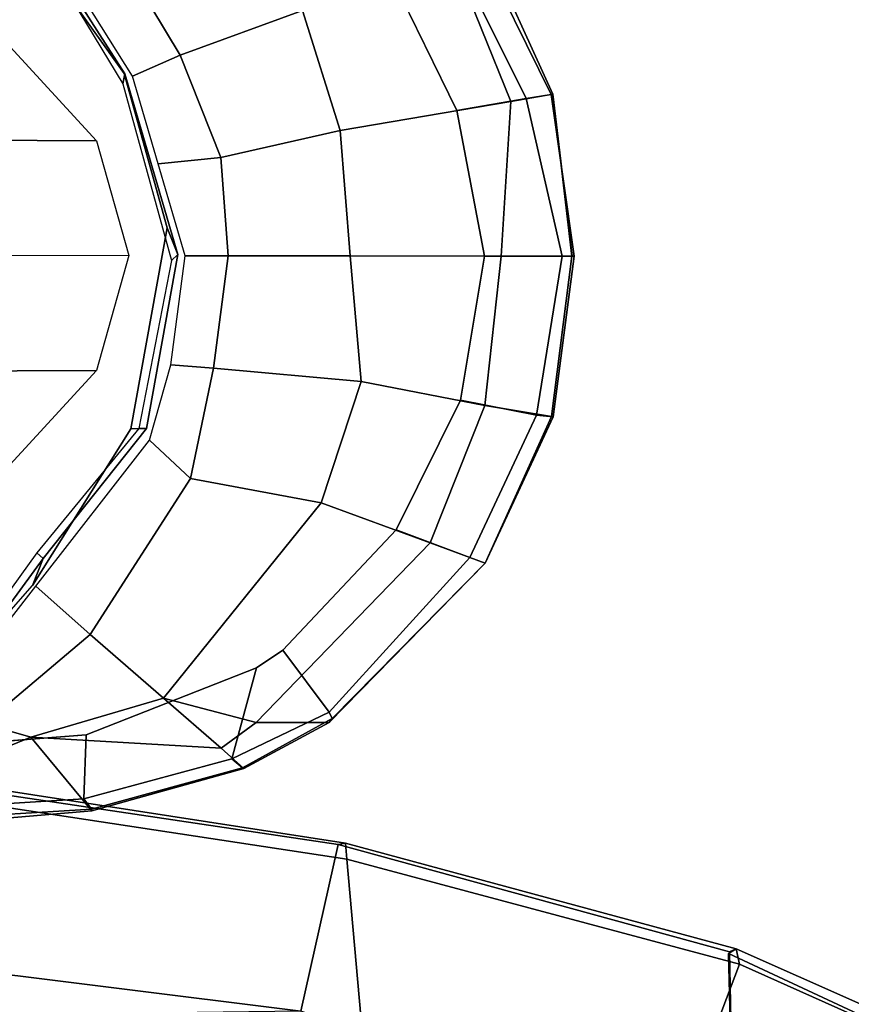
# Model space of a CAD drawing. Units: inches. Extents: x -14 to 308, y -204 to 186.
# Drawn here: x 89 to 91, y 88 to 91 of the extents above; entities that cross this region are included whole.
import ezdxf

# ---------------------------------------------------------------- set-up
doc = ezdxf.new("R2010")
doc.units = ezdxf.units.IN
doc.header["$MEASUREMENT"] = 0
for name, color, linetype in [('SEAT-ARMPAD', 5, 'Continuous'), ('SEAT-FABRIC', 5, 'Continuous'), ('SEAT-FRAME', 5, 'Continuous')]:
    doc.layers.add(name, color=color, linetype=linetype)

# ---------------------------------------------------------------- blocks, each defined once
blk = doc.blocks.new('1SAYL_STOOL_UPHSMIDBCK_ARMS_1T')
at = {"layer": 'SEAT-ARMPAD'}
for points, invisible_edges in [([(5.3169, 12.7312, 38.125), (4.5193, 12.8725, 38.1252), (3.6973, 9.5879, 38.126), (4.5876, 9.5888, 38.1258)], 10), ([(5.3169, 12.7312, 38.125), (4.5876, 9.5888, 38.1258), (5.1595, 9.6337, 38.1256), (5.8461, 12.5128, 38.1249)], 5), ([(6.1838, 12.1592, 38.1249), (5.8461, 12.5128, 38.1249), (5.1595, 9.6337, 38.1256), (5.7291, 9.8579, 38.1254)], 10), ([(6.1838, 12.1592, 38.1249), (5.7291, 9.8579, 38.1254), (5.8171, 9.9166, 38.1253), (6.3986, 11.7201, 38.1249)], 5), ([(6.491, 11.2332, 38.1249), (6.3986, 11.7201, 38.1249), (5.8171, 9.9166, 38.1253), (6.1961, 10.3192, 38.1252)], 10), ([(6.491, 11.2332, 38.1249), (6.1961, 10.3192, 38.1252), (6.4106, 10.7516, 38.1251), (6.491, 11.2332, 38.1249)], 1)]:
    blk.add_3dface(points, dxfattribs=dict(at, invisible_edges=invisible_edges))
for points in [[(5.004, 12.3302, 37.3387), (5.1278, 12.4805, 37.3386), (5.4736, 11.9044, 37.3386), (5.3144, 11.8341, 37.3387)], [(5.4736, 11.9044, 37.3386), (5.1278, 12.4805, 37.3386), (5.5638, 12.4843, 37.4954), (5.8825, 12.0535, 37.4885)], [(6.4884, 12.2805, 37.9526), (6.7193, 11.7743, 37.9323), (6.5786, 11.7496, 37.7741), (6.381, 12.2404, 37.7874)], [(6.7139, 11.7733, 38.0361), (6.4675, 12.2727, 38.0492), (6.3891, 12.2432, 38.1039), (6.6306, 11.7601, 38.1003)], [(6.7193, 11.7743, 37.9323), (6.4884, 12.2805, 37.9526), (6.4675, 12.2727, 38.0492), (6.7139, 11.7733, 38.0361)], [(6.381, 12.2404, 37.7874), (6.5786, 11.7496, 37.7741), (6.0086, 11.6531, 37.4876), (5.8825, 12.0535, 37.4885)], [(6.3986, 11.7201, 38.1249), (6.6306, 11.7601, 38.1003), (6.3891, 12.2432, 38.1039), (6.1838, 12.1592, 38.1249)], [(5.4736, 11.9044, 37.3386), (5.8825, 12.0535, 37.4885), (6.0086, 11.6531, 37.4876), (5.61, 11.5622, 37.3386)], [(5.4005, 11.5413, 37.3387), (5.3144, 11.8341, 37.3387), (5.4736, 11.9044, 37.3386), (5.61, 11.5622, 37.3386)], [(6.5461, 11.2331, 37.7335), (6.0424, 11.2336, 37.4915), (6.0086, 11.6531, 37.4876), (6.5786, 11.7496, 37.7741)], [(6.6306, 11.7601, 38.1003), (6.3986, 11.7201, 38.1249), (6.491, 11.2332, 38.1249), (6.7508, 11.233, 38.0768)], [(6.7838, 11.2329, 37.932), (6.5461, 11.2331, 37.7335), (6.5786, 11.7496, 37.7741), (6.7193, 11.7743, 37.9323)], [(6.7902, 11.2329, 38.0317), (6.7139, 11.7733, 38.0361), (6.6306, 11.7601, 38.1003), (6.7508, 11.233, 38.0768)], [(6.7825, 11.2329, 37.9283), (6.7193, 11.7743, 37.9323), (6.7139, 11.7733, 38.0361), (6.7902, 11.2329, 38.0317)], [(5.6348, 11.2339, 37.3387), (5.61, 11.5622, 37.3386), (6.0086, 11.6531, 37.4876), (6.0424, 11.2336, 37.4915)], [(5.4005, 11.5413, 37.3387), (5.61, 11.5622, 37.3386), (5.6348, 11.2339, 37.3387), (5.4908, 11.2341, 37.3387)], [(5.4423, 10.8697, 37.3388), (5.4908, 11.2341, 37.3387), (5.6348, 11.2339, 37.3387), (5.5856, 10.8584, 37.3388)], [(5.6348, 11.2339, 37.3387), (6.0424, 11.2336, 37.4915), (6.0789, 10.8144, 37.5192), (5.5856, 10.8584, 37.3388)], [(6.5461, 11.2331, 37.7335), (6.4922, 10.734, 37.7238), (6.0789, 10.8144, 37.5192), (6.0424, 11.2336, 37.4915)], [(6.7508, 11.233, 38.0768), (6.491, 11.2332, 38.1249), (6.4106, 10.7516, 38.1251), (6.6646, 10.7023, 38.0851)], [(6.5461, 11.2331, 37.7335), (6.7825, 11.2329, 37.9283), (6.7152, 10.6976, 37.9305), (6.4922, 10.734, 37.7238)], [(6.7508, 11.233, 38.0768), (6.6646, 10.7023, 38.0851), (6.72, 10.6959, 38.0208), (6.7902, 11.2329, 38.0317)], [(6.72, 10.6959, 38.0208), (6.7152, 10.6976, 37.9305), (6.7825, 11.2329, 37.9283), (6.7902, 11.2329, 38.0317)], [(5.3712, 10.6181, 37.3389), (5.4423, 10.8697, 37.3388), (5.5856, 10.8584, 37.3388), (5.5082, 10.4901, 37.3388)], [(5.5856, 10.8584, 37.3388), (6.0789, 10.8144, 37.5192), (5.9457, 10.4085, 37.518), (5.5082, 10.4901, 37.3388)], [(5.9457, 10.4085, 37.518), (6.0789, 10.8144, 37.5192), (6.4922, 10.734, 37.7238), (6.3092, 10.2749, 37.7246)], [(6.4418, 10.2261, 38.0849), (6.6646, 10.7023, 38.0851), (6.4106, 10.7516, 38.1251), (6.1961, 10.3192, 38.1252)], [(6.4934, 10.207, 37.9312), (6.3092, 10.2749, 37.7246), (6.4922, 10.734, 37.7238), (6.7152, 10.6976, 37.9305)], [(6.4418, 10.2261, 38.0849), (6.4934, 10.2071, 38.0197), (6.72, 10.6959, 38.0208), (6.6646, 10.7023, 38.0851)], [(6.72, 10.6959, 38.0208), (6.4934, 10.2071, 38.0197), (6.4934, 10.207, 37.9312), (6.7152, 10.6976, 37.9305)], [(5.3712, 10.6181, 37.3389), (5.5082, 10.4901, 37.3388), (5.1735, 9.9695, 37.339), (4.9917, 10.1308, 37.3391)], [(5.1735, 9.9695, 37.339), (5.5082, 10.4901, 37.3388), (5.9457, 10.4085, 37.518), (5.4179, 9.7562, 37.5119)], [(5.4179, 9.7562, 37.5119), (5.9457, 10.4085, 37.518), (6.3092, 10.2749, 37.7246), (5.728, 9.6753, 37.7371)], [(6.4418, 10.2261, 38.0849), (6.1961, 10.3192, 38.1252), (5.8171, 9.9166, 38.1253), (5.9714, 9.7097, 38.0644)], [(6.4934, 10.207, 37.9312), (5.972, 9.675, 37.9503), (5.728, 9.6753, 37.7371), (6.3092, 10.2749, 37.7246)], [(6.4418, 10.2261, 38.0849), (5.9714, 9.7097, 38.0644), (5.9819, 9.6885, 38.0166), (6.4934, 10.2071, 38.0197)], [(5.9819, 9.6885, 38.0166), (5.972, 9.675, 37.9503), (6.4934, 10.207, 37.9312), (6.4934, 10.2071, 38.0197)], [(4.8051, 9.8912, 37.3391), (4.9917, 10.1308, 37.3391), (5.1735, 9.9695, 37.339), (4.8187, 9.671, 37.3392)], [(5.1735, 9.9695, 37.339), (5.4179, 9.7562, 37.5119), (4.9753, 9.6265, 37.4121), (4.8187, 9.671, 37.3392)], [(5.6471, 9.5536, 38.0846), (5.9714, 9.7097, 38.0644), (5.8171, 9.9166, 38.1253), (5.7291, 9.8579, 38.1254)], [(5.7291, 9.8579, 38.1254), (5.1595, 9.6337, 38.1256), (5.1522, 9.4202, 38.0809), (5.6471, 9.5536, 38.0846)], [(4.9753, 9.6265, 37.4121), (5.4179, 9.7562, 37.5119), (5.6108, 9.5889, 37.7307)], [(5.4179, 9.7562, 37.5119), (5.728, 9.6753, 37.7371), (5.6108, 9.5889, 37.7307), (5.4179, 9.7562, 37.5119)], [(5.9714, 9.7097, 38.0644), (5.6471, 9.5536, 38.0846), (5.6824, 9.5236, 38.016), (5.9819, 9.6885, 38.0166)], [(5.6867, 9.5209, 37.9352), (5.6108, 9.5889, 37.7307), (5.728, 9.6753, 37.7371), (5.972, 9.675, 37.9503)], [(5.9819, 9.6885, 38.0166), (5.6824, 9.5236, 38.016), (5.6867, 9.5209, 37.9352), (5.972, 9.675, 37.9503)], [(4.4646, 9.5159, 37.3393), (4.8187, 9.671, 37.3392), (4.9753, 9.6265, 37.4121), (4.5941, 9.4702, 37.4123)], [(4.5876, 9.5888, 38.1258), (4.6487, 9.3884, 38.0753), (5.1522, 9.4202, 38.0809), (5.1595, 9.6337, 38.1256)], [(4.6697, 9.3366, 37.8692), (4.5941, 9.4702, 37.4123), (4.9753, 9.6265, 37.4121), (5.1789, 9.3795, 37.8652)], [(5.6867, 9.5209, 37.9352), (5.1789, 9.3795, 37.8652), (4.9753, 9.6265, 37.4121), (5.6108, 9.5889, 37.7307)], [(5.1522, 9.4202, 38.0809), (5.1782, 9.3859, 38.0132), (5.6824, 9.5236, 38.016), (5.6471, 9.5536, 38.0846)], [(5.1782, 9.3859, 38.0132), (5.1789, 9.3795, 37.8652), (5.6867, 9.5209, 37.9352), (5.6824, 9.5236, 38.016)], [(5.1522, 9.4202, 38.0809), (4.6487, 9.3884, 38.0753), (4.6649, 9.3537, 38.0103), (5.1782, 9.3859, 38.0132)], [(5.1782, 9.3859, 38.0132), (4.6649, 9.3537, 38.0103), (4.6697, 9.3366, 37.8692), (5.1789, 9.3795, 37.8652)]]:
    blk.add_3dface(points, dxfattribs=at)
at = {"layer": 'SEAT-FABRIC'}
for points in [[(3.3272, 9.6655, 30.3433), (3.3373, 9.6869, 30.4711), (6.0264, 9.2716, 30.1075), (6.0018, 9.2673, 29.9877)], [(3.362, 9.6239, 30.564), (6.0305, 9.2183, 30.183), (6.0264, 9.2716, 30.1075), (3.3373, 9.6869, 30.4711)], [(3.3272, 9.6655, 30.3433), (6.0018, 9.2673, 29.9877), (5.8771, 8.7106, 29.1897), (3.3412, 9.0272, 29.3951)], [(6.1342, 8.0568, 30.9975), (6.0305, 9.2183, 30.183), (3.362, 9.6239, 30.564), (3.8584, 8.4441, 31.2364)], [(7.3099, 8.9086, 29.6801), (7.3228, 8.2287, 28.9861), (5.8771, 8.7106, 29.1897), (6.0018, 9.2673, 29.9877)], [(7.3099, 8.9086, 29.6801), (6.0018, 9.2673, 29.9877), (6.0264, 9.2716, 30.1075), (7.3323, 8.9186, 29.7857)], [(7.3431, 8.8673, 29.8785), (7.3323, 8.9186, 29.7857), (6.0264, 9.2716, 30.1075), (6.0305, 9.2183, 30.183)], [(6.1342, 8.0568, 30.9975), (6.9329, 7.7845, 30.8967), (7.3431, 8.8673, 29.8785), (6.0305, 9.2183, 30.183)], [(4.3158, 8.6908, 29.2393), (3.5552, 8.78, 29.2815), (3.3412, 9.0272, 29.3951), (5.8771, 8.7106, 29.1897)], [(7.3068, 8.903, 29.6767), (7.3323, 8.9186, 29.7857), (8.1747, 8.544, 29.5557), (8.1034, 8.5317, 29.4484)], [(7.3431, 8.8673, 29.8785), (8.1595, 8.5022, 29.6547), (8.1747, 8.544, 29.5557), (7.3323, 8.9186, 29.7857)], [(7.3068, 8.903, 29.6767), (8.1034, 8.5317, 29.4484), (7.7567, 8.0003, 28.9122), (7.3228, 8.2287, 28.9861)], [(7.6985, 7.3697, 30.7844), (8.1595, 8.5022, 29.6547), (7.3431, 8.8673, 29.8785), (6.9329, 7.7845, 30.8967)]]:
    blk.add_3dface(points, dxfattribs=at)
at = {"layer": 'SEAT-FRAME'}
for points, invisible_edges in [([(3.7396, 9.6694, 37.2815), (4.5049, 12.6838, 37.2815), (4.9791, 12.2754, 37.2813), (4.5115, 9.8721, 37.2813)], 5), ([(4.7977, 9.9258, 37.2811), (4.5115, 9.8721, 37.2813), (4.9791, 12.2754, 37.2813), (5.2873, 11.8434, 37.2811)], 10), ([(4.7977, 9.9258, 37.2811), (5.2873, 11.8434, 37.2811), (5.4306, 11.3278, 37.2809), (4.9805, 10.1332, 37.2809)], 5), ([(5.3093, 10.6558, 37.2808), (4.9805, 10.1332, 37.2809), (5.4306, 11.3278, 37.2809)], 2)]:
    blk.add_3dface(points, dxfattribs=dict(at, invisible_edges=invisible_edges))
for points in [[(4.9791, 12.2754, 37.2813), (4.9806, 12.3249, 37.36), (5.2888, 11.8422, 37.3598), (5.2873, 11.8434, 37.2811)], [(5.2888, 11.8422, 37.3598), (4.9806, 12.3249, 37.36), (4.9914, 12.2894, 37.6747), (5.2824, 11.8085, 37.6745)], [(4.3995, 11.6223, 36.7722), (4.2493, 11.8727, 36.7736), (4.8935, 11.9461, 37.2745), (5.1942, 11.6189, 37.2742)], [(5.4306, 11.3278, 37.2809), (5.2873, 11.8434, 37.2811), (5.2888, 11.8422, 37.3598), (5.4659, 11.2383, 37.3596)], [(5.2888, 11.8422, 37.3598), (5.2824, 11.8085, 37.6745), (5.4451, 11.2188, 37.6744), (5.4659, 11.2383, 37.3596)], [(4.3995, 11.6223, 36.7722), (5.1942, 11.6189, 37.2742), (5.3029, 11.2351, 37.2741), (4.4685, 11.2339, 36.7717)], [(5.4306, 11.3278, 37.2809), (5.4659, 11.2383, 37.3596), (5.362, 10.6567, 37.3595), (5.3093, 10.6558, 37.2808)], [(5.3029, 11.2351, 37.2741), (5.1942, 10.8512, 37.2742), (4.3995, 10.8478, 36.7722), (4.4685, 11.2362, 36.7717)], [(5.362, 10.6567, 37.3595), (5.4659, 11.2383, 37.3596), (5.4451, 11.2188, 37.6744), (5.336, 10.6567, 37.6742)], [(4.8935, 10.524, 37.2745), (4.2493, 10.5974, 36.7736), (4.3995, 10.8478, 36.7722), (5.1942, 10.8512, 37.2742)], [(5.362, 10.6567, 37.3595), (5.0157, 10.2227, 37.3596), (4.9805, 10.1332, 37.2809), (5.3093, 10.6558, 37.2808)], [(4.9949, 10.2422, 37.6744), (5.0157, 10.2227, 37.3596), (5.362, 10.6567, 37.3595), (5.336, 10.6567, 37.6742)], [(4.9949, 10.2422, 37.6744), (4.7928, 9.9607, 37.6745), (4.7992, 9.927, 37.3598), (5.0157, 10.2227, 37.3596)], [(4.7992, 9.927, 37.3598), (4.7977, 9.9258, 37.2811), (4.9805, 10.1332, 37.2809), (5.0157, 10.2227, 37.3596)], [(5.3256, 7.5925, 28.3856), (4.1218, 7.7267, 28.45), (3.5328, 8.7541, 29.1013), (4.3594, 8.6669, 29.065)]]:
    blk.add_3dface(points, dxfattribs=at)

msp = doc.modelspace()

# ---------------------------------------------------------------- block references
msp.add_blockref('1SAYL_STOOL_UPHSMIDBCK_ARMS_1T', (83.7682, 78.8029))

doc.saveas('drawing.dxf')
